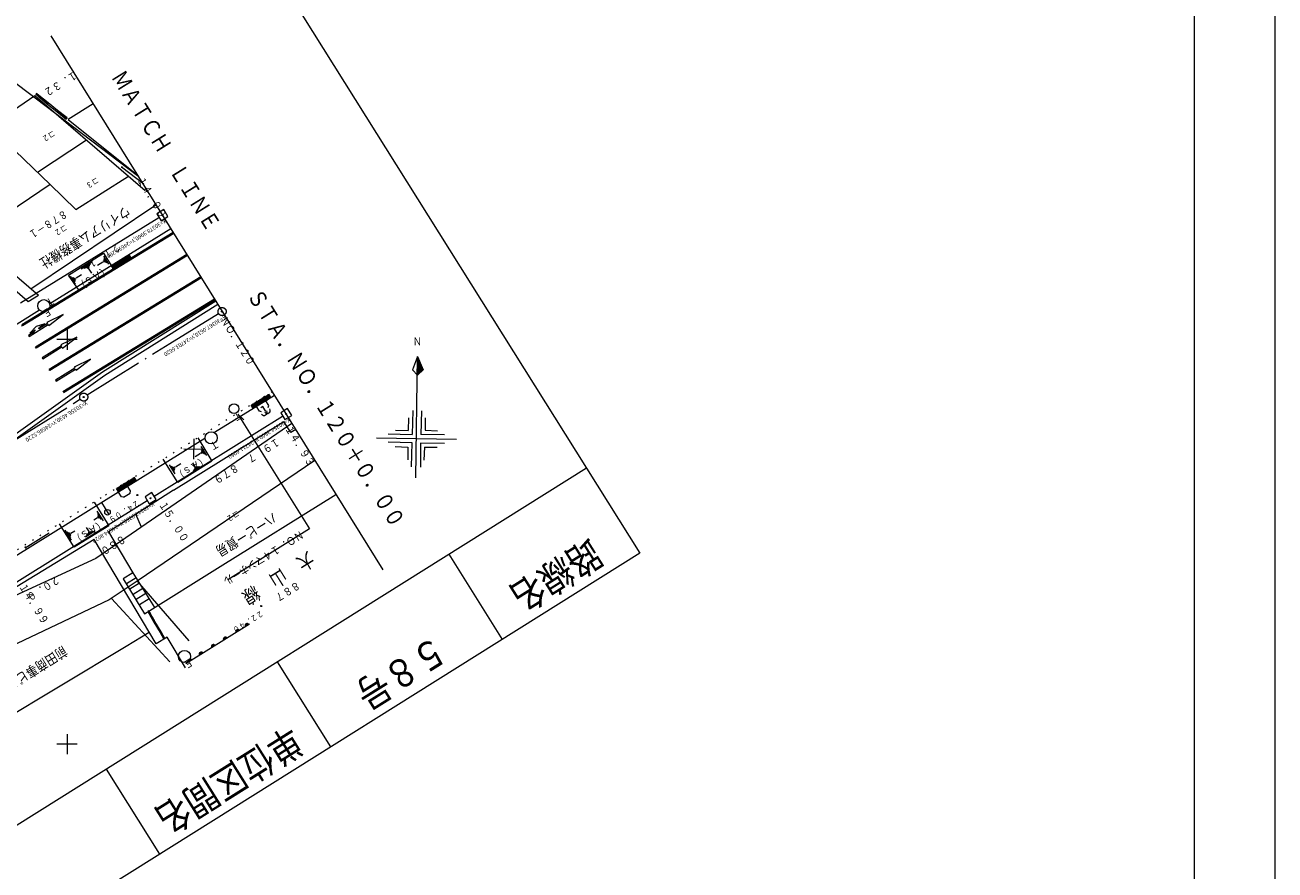
# Model space of a CAD drawing. Extents: x 24228749 to 24649249, y 30642359 to 30939359.
# Drawn here: x 24494809 to 24649249, y 30734450 to 30838886 of the extents above; entities that cross this region are included whole.
import ezdxf
from ezdxf.enums import TextEntityAlignment as Align

# ---------------------------------------------------------------- set-up
doc = ezdxf.new("R2010")
doc.units = 0
doc.header["$LTSCALE"] = 500
doc.linetypes.add('一点長鎖線1', pattern=[19.0625, 15, -1.875, 0.3125, -1.875])
doc.linetypes.add('点線1', pattern=[2.1875, 0.3125, -1.875])
for name, color, linetype, lineweight in [('V-nasSTD', 7, 'Continuous', 0), ('グループ[0](0)-文字(2)', 7, 'Continuous', 5), ('グループ[0](0)-新グリット(3)', 1, 'Continuous', 13), ('グループ[0](0)-既存座標値(4)', 7, 'Continuous', 0), ('グループ[0](0)-現況(7)', 7, 'Continuous', 5), ('グループ[0](0)-用地境界杭(8)', 1, 'Continuous', 13), ('グループ[0](0)-道路中心線(11)', 1, '一点長鎖線1', 13), ('グループ[1](1)-12', 7, 'Continuous', 13)]:
    doc.layers.add(name, color=color, linetype=linetype, lineweight=lineweight)
doc.styles.add('YOKO_GOTHIC', font='MS Gothic.ttf')

msp = doc.modelspace()

# ---------------------------------------------------------------- linework, layer by layer
at = {"layer": 'V-nasSTD'}
for points in [[(24228749, 30642359), (24228749, 30939359), (24649249, 30939359), (24649249, 30642359)], [(24228749, 30642359), (24228749, 30939359), (24649249, 30939359), (24649249, 30642359)], [(24228749, 30642359), (24228749, 30939359), (24649249, 30939359), (24649249, 30642359)], [(24238749, 30652359), (24238749, 30929359), (24639249, 30929359), (24639249, 30652359)], [(24238749, 30652359), (24238749, 30929359), (24639249, 30929359), (24639249, 30652359)], [(24238749, 30652359), (24238749, 30929359), (24639249, 30929359), (24639249, 30652359)]]:
    msp.add_lwpolyline(points, close=True, dxfattribs=at)
at = {"layer": 'グループ[0](0)-文字(2)'}
msp.add_line((24498006, 30837553), (24539018, 30771530), dxfattribs=at)
at = {"layer": 'グループ[0](0)-新グリット(3)'}
for p, q in [((24500000, 30801250), (24500000, 30798750)), ((24501250, 30800000), (24498750, 30800000)), ((24500000, 30751250), (24500000, 30748750)), ((24501250, 30750000), (24498750, 30750000))]:
    msp.add_line(p, q, dxfattribs=at)
at = {"layer": 'グループ[0](0)-現況(7)'}
for p, q in [((24472628, 30930159), (24570766, 30773592)), ((24492822, 30832335), (24508724, 30820287)), ((24496033, 30830136), (24490439, 30826284)), ((24509672, 30818410), (24496033, 30830136)), ((24496232, 30830408), (24496159, 30830288)), ((24496430, 30830089), (24496159, 30830288)), ((24496520, 30830182), (24496232, 30830408)), ((24496520, 30830182), (24496430, 30830089)), ((24496430, 30830089), (24496520, 30830182)), ((24496430, 30830089), (24496623, 30830135)), ((24496430, 30830089), (24497589, 30829116)), ((24496447, 30830063), (24496639, 30830109)), ((24496463, 30830036), (24496699, 30830072)), ((24496483, 30830122), (24496580, 30830145)), ((24496493, 30830165), (24496563, 30830172)), ((24496493, 30830165), (24496580, 30830145)), ((24496507, 30830026), (24496715, 30830046)), ((24497688, 30829252), (24496520, 30830182)), ((24496523, 30829999), (24496732, 30830019)), ((24496583, 30829963), (24496775, 30830009)), ((24496599, 30829936), (24496791, 30829982)), ((24496616, 30829910), (24496851, 30829946)), ((24496659, 30829900), (24496868, 30829919)), ((24496675, 30829873), (24496884, 30829893)), ((24496735, 30829837), (24496927, 30829883)), ((24496751, 30829810), (24496944, 30829856)), ((24496768, 30829784), (24497003, 30829820)), ((24496795, 30829800), (24497020, 30829793)), ((24496811, 30829774), (24497020, 30829793)), ((24496871, 30829737), (24497063, 30829783)), ((24496887, 30829711), (24497079, 30829757)), ((24496904, 30829684), (24497139, 30829720)), ((24496947, 30829674), (24497156, 30829694)), ((24496963, 30829648), (24497172, 30829667)), ((24497023, 30829611), (24497215, 30829657)), ((24497039, 30829584), (24497232, 30829631)), ((24497056, 30829558), (24497291, 30829594)), ((24497099, 30829548), (24497308, 30829567)), ((24497324, 30829541), (24497116, 30829521)), ((24497367, 30829531), (24497175, 30829485)), ((24497384, 30829504), (24497192, 30829458)), ((24497444, 30829468), (24497208, 30829432)), ((24497460, 30829441), (24497235, 30829448)), ((24497460, 30829441), (24497251, 30829422)), ((24497520, 30829405), (24497311, 30829385)), ((24497536, 30829378), (24497327, 30829359)), ((24497596, 30829342), (24497360, 30829306)), ((24497612, 30829315), (24497404, 30829296)), ((24497629, 30829289), (24497420, 30829269)), ((24497672, 30829279), (24497480, 30829232)), ((24497662, 30829235), (24497496, 30829206)), ((24497652, 30829192), (24497513, 30829179)), ((24497625, 30829176), (24497556, 30829169)), ((24497599, 30829159), (24497572, 30829143)), ((24497589, 30829116), (24497688, 30829252)), ((24497589, 30829116), (24498741, 30828213)), ((24498830, 30828306), (24497688, 30829252)), ((24498830, 30828306), (24498741, 30828213)), ((24498741, 30828213), (24498830, 30828306)), ((24498741, 30828213), (24498933, 30828259)), ((24498741, 30828213), (24499899, 30827240)), ((24498757, 30828187), (24498950, 30828233)), ((24498774, 30828160), (24499009, 30828196)), ((24498794, 30828246), (24498890, 30828269)), ((24498804, 30828289), (24498873, 30828296)), ((24498804, 30828289), (24498890, 30828269)), ((24498817, 30828150), (24499026, 30828170)), ((24500025, 30827393), (24498830, 30828306)), ((24498833, 30828123), (24499042, 30828143)), ((24498893, 30828087), (24499085, 30828133)), ((24498909, 30828060), (24499102, 30828106)), ((24498926, 30828034), (24499161, 30828070)), ((24498969, 30828024), (24499178, 30828043)), ((24498986, 30827997), (24499211, 30827990)), ((24499045, 30827961), (24499254, 30827980)), ((24499078, 30827908), (24499271, 30827954)), ((24499095, 30827881), (24499330, 30827917)), ((24503246, 30829141), (24500141, 30827207)), ((24499121, 30827898), (24499347, 30827891)), ((24499138, 30827871), (24499347, 30827891)), ((24499197, 30827835), (24499390, 30827881)), ((24499214, 30827808), (24499406, 30827854)), ((24499231, 30827782), (24499466, 30827818)), ((24499274, 30827772), (24499482, 30827791)), ((24499290, 30827745), (24499499, 30827765)), ((24499350, 30827708), (24499542, 30827755)), ((24499366, 30827682), (24499559, 30827728)), ((24499383, 30827655), (24499618, 30827691)), ((24499426, 30827645), (24499635, 30827665)), ((24499651, 30827638), (24499442, 30827619)), ((24499694, 30827628), (24499502, 30827582)), ((24499711, 30827602), (24499518, 30827556)), ((24499797, 30827582), (24499535, 30827529)), ((24499813, 30827555), (24499562, 30827546)), ((24499813, 30827555), (24499578, 30827519)), ((24499857, 30827545), (24499638, 30827483)), ((24499873, 30827519), (24499654, 30827456)), ((24499933, 30827482), (24499671, 30827430)), ((24499949, 30827456), (24499714, 30827420)), ((24499966, 30827429), (24499730, 30827393)), ((24500009, 30827419), (24499790, 30827356)), ((24499999, 30827376), (24499806, 30827330)), ((24499989, 30827333), (24499823, 30827303)), ((24499962, 30827316), (24499866, 30827293)), ((24499909, 30827283), (24499883, 30827267)), ((24499899, 30827240), (24500025, 30827393)), ((24500141, 30827207), (24508641, 30820420)), ((24490439, 30826284), (24497915, 30819190)), ((24502404, 30824638), (24496346, 30820644)), ((24501098, 30816090), (24507593, 30820209)), ((24506727, 30821364), (24506866, 30821377)), ((24506727, 30821364), (24509507, 30819265)), ((24506727, 30821364), (24506740, 30821225)), ((24497915, 30819190), (24488211, 30812594)), ((24497915, 30819190), (24501098, 30816090)), ((24482009, 30817939), (24496459, 30805502)), ((24495529, 30806286), (24510972, 30816678)), ((24512823, 30813706), (24497865, 30804426)), ((24500187, 30807972), (24504513, 30810666)), ((24501730, 30808748), (24503163, 30809641)), ((24502071, 30808851), (24502920, 30809380)), ((24503765, 30809206), (24504429, 30809619)), ((24504485, 30809765), (24504601, 30809579)), ((24504499, 30809921), (24504747, 30809523)), ((24504503, 30810328), (24505114, 30809346)), ((24504513, 30810666), (24505736, 30808702)), ((24504555, 30810066), (24504902, 30809509)), ((24505753, 30808676), (24505923, 30809408)), ((24505879, 30808828), (24506029, 30809474)), ((24505965, 30808808), (24506162, 30809557)), ((24506071, 30808874), (24506268, 30809623)), ((24506177, 30808940), (24506374, 30809689)), ((24506284, 30809006), (24506480, 30809755)), ((24506416, 30809089), (24506586, 30809821)), ((24506522, 30809155), (24506693, 30809887)), ((24506629, 30809221), (24506799, 30809954)), ((24506735, 30809287), (24506905, 30810020)), ((24506841, 30809354), (24507011, 30810086)), ((24507107, 30810109), (24506947, 30809420)), ((24507223, 30810218), (24507053, 30809486)), ((24507329, 30810284), (24507159, 30809552)), ((24507436, 30810350), (24507265, 30809618)), ((24507542, 30810416), (24507372, 30809684)), ((24507648, 30810482), (24507468, 30809707)), ((24507714, 30810376), (24507584, 30809816)), ((24507648, 30810482), (24507929, 30810031)), ((24507780, 30810270), (24507690, 30809883)), ((24507846, 30810164), (24507796, 30809949)), ((24491005, 30808404), (24495211, 30804725)), ((24501517, 30806074), (24500187, 30807972)), ((24501037, 30806844), (24500426, 30807826)), ((24501785, 30808009), (24501121, 30807596)), ((24502253, 30808854), (24502837, 30809217)), ((24502452, 30808830), (24502771, 30809028)), ((24503058, 30808213), (24502661, 30808850)), ((24505472, 30809127), (24505753, 30808676)), ((24505554, 30808994), (24505605, 30809210)), ((24505621, 30808888), (24505711, 30809276)), ((24505687, 30808782), (24505817, 30809342)), ((24501011, 30807122), (24500664, 30807680)), ((24501068, 30807268), (24500820, 30807666)), ((24501081, 30807424), (24500966, 30807610)), ((24495211, 30804725), (24496459, 30805502)), ((24518367, 30804746), (24504371, 30795992)), ((24496618, 30803649), (24463605, 30783087)), ((24518631, 30804321), (24504662, 30795584)), ((24543317, 30797929), (24542688, 30796282)), ((24543079, 30782926), (24543317, 30797929)), ((24543317, 30797929), (24543997, 30796253)), ((24543871, 30796100), (24543324, 30797564)), ((24543818, 30796067), (24543344, 30797356)), ((24543874, 30796213), (24543364, 30797737)), ((24543748, 30796061), (24543364, 30797147)), ((24504371, 30795992), (24487461, 30783875)), ((24504662, 30795584), (24487752, 30783467)), ((24542688, 30796282), (24543301, 30795597)), ((24543997, 30796253), (24543285, 30795623)), ((24543364, 30795673), (24543291, 30795849)), ((24543497, 30795756), (24543301, 30796186)), ((24543623, 30795908), (24543308, 30796706)), ((24543586, 30795849), (24543321, 30796567)), ((24543507, 30795799), (24543324, 30796385)), ((24543676, 30795941), (24543331, 30796905)), ((24543417, 30795706), (24543348, 30795994)), ((24525623, 30793096), (24518202, 30788511)), ((24523314, 30791658), (24523484, 30792390)), ((24523420, 30791724), (24523590, 30792456)), ((24523526, 30791790), (24523697, 30792522)), ((24523633, 30791856), (24523803, 30792588)), ((24523739, 30791922), (24523909, 30792654)), ((24523845, 30791988), (24524042, 30792737)), ((24523951, 30792054), (24524148, 30792803)), ((24524057, 30792120), (24524254, 30792869)), ((24524350, 30792892), (24524163, 30792187)), ((24524466, 30793001), (24524296, 30792269)), ((24524572, 30793067), (24524402, 30792335)), ((24524678, 30793134), (24524508, 30792401)), ((24524925, 30791851), (24524561, 30792435)), ((24524785, 30793200), (24524614, 30792468)), ((24524891, 30793266), (24524711, 30792491)), ((24524957, 30793160), (24524827, 30792600)), ((24524891, 30793266), (24525172, 30792815)), ((24525023, 30793054), (24524933, 30792666)), ((24525089, 30792947), (24525039, 30792732)), ((24522715, 30791910), (24522996, 30791459)), ((24522797, 30791778), (24522847, 30791993)), ((24522863, 30791672), (24522953, 30792059)), ((24522930, 30791565), (24523060, 30792125)), ((24522996, 30791459), (24523166, 30792191)), ((24523122, 30791612), (24523272, 30792258)), ((24523208, 30791592), (24523378, 30792324)), ((24523784, 30791140), (24523420, 30791724)), ((24524042, 30791080), (24523784, 30791140)), ((24524192, 30791726), (24523927, 30791561)), ((24524573, 30791116), (24524192, 30791726)), ((24524865, 30791592), (24524925, 30791851)), ((24542706, 30791244), (24542637, 30788289)), ((24543806, 30791195), (24543720, 30788266)), ((24527788, 30789619), (24503580, 30772957)), ((24513167, 30781396), (24526808, 30789892)), ((24521101, 30790778), (24521833, 30790095)), ((24521101, 30790778), (24529941, 30776620)), ((24527667, 30788513), (24526808, 30789892)), ((24542203, 30790340), (24542140, 30788789)), ((24544240, 30790323), (24544230, 30788806)), ((24517008, 30787767), (24504492, 30780008)), ((24516143, 30787854), (24517902, 30784972)), ((24528251, 30788876), (24527667, 30788513)), ((24538228, 30787854), (24548142, 30787678)), ((24539682, 30788358), (24542637, 30788289)), ((24540580, 30788809), (24542140, 30788789)), ((24546658, 30788224), (24543720, 30788266)), ((24544230, 30788806), (24545780, 30788744)), ((24514444, 30786501), (24516933, 30786468)), ((24515672, 30785240), (24515706, 30787729)), ((24516553, 30786783), (24517247, 30785669)), ((24516565, 30786349), (24516863, 30785871)), ((24516622, 30786495), (24517018, 30785858)), ((24542624, 30787249), (24539669, 30787318)), ((24540564, 30786772), (24542114, 30786709)), ((24542114, 30786709), (24542094, 30785149)), ((24542572, 30784268), (24542624, 30787249)), ((24543681, 30787210), (24543671, 30784218)), ((24546619, 30787167), (24543681, 30787210)), ((24544151, 30786693), (24544105, 30785116)), ((24544151, 30786693), (24545738, 30786690)), ((24530631, 30785055), (24508673, 30770162)), ((24513682, 30782344), (24511897, 30785210)), ((24517902, 30784972), (24513682, 30782344)), ((24515519, 30784776), (24515849, 30784246)), ((24515838, 30785565), (24516502, 30785978)), ((24516542, 30786150), (24516674, 30785938)), ((24564177, 30784104), (24365006, 30659263)), ((24513343, 30783421), (24512648, 30784536)), ((24513274, 30783710), (24512877, 30784346)), ((24513330, 30783855), (24513033, 30784333)), ((24513354, 30784054), (24513221, 30784266)), ((24514057, 30784640), (24513394, 30784226)), ((24516791, 30784390), (24515305, 30783464)), ((24516423, 30784271), (24515574, 30783742)), ((24516240, 30784268), (24515657, 30783905)), ((24516058, 30784265), (24515740, 30784067)), ((24506069, 30781616), (24506350, 30781165)), ((24506151, 30781484), (24506202, 30781699)), ((24506218, 30781377), (24506334, 30781782)), ((24506284, 30781271), (24506440, 30781848)), ((24506350, 30781165), (24506547, 30781914)), ((24506476, 30781317), (24506653, 30781980)), ((24506589, 30781314), (24506759, 30782046)), ((24506695, 30781380), (24506865, 30782112)), ((24506801, 30781446), (24506971, 30782178)), ((24506907, 30781512), (24507077, 30782244)), ((24507013, 30781578), (24507183, 30782310)), ((24507119, 30781644), (24507290, 30782377)), ((24507226, 30781711), (24507396, 30782443)), ((24507332, 30781777), (24507502, 30782509)), ((24507438, 30781843), (24507608, 30782575)), ((24507855, 30781292), (24507491, 30781876)), ((24507704, 30782598), (24507544, 30781909)), ((24507820, 30782707), (24507650, 30781975)), ((24507927, 30782773), (24507756, 30782041)), ((24508059, 30782856), (24507863, 30782107)), ((24508165, 30782922), (24507969, 30782173)), ((24508271, 30782988), (24508065, 30782196)), ((24508338, 30782882), (24508181, 30782306)), ((24508271, 30782988), (24508552, 30782537)), ((24508404, 30782776), (24508314, 30782388)), ((24508470, 30782670), (24508420, 30782454)), ((24513167, 30781396), (24505113, 30776232)), ((24506713, 30780581), (24506350, 30781165)), ((24506972, 30780521), (24506713, 30780581)), ((24506972, 30780521), (24507795, 30781034)), ((24507795, 30781034), (24507855, 30781292)), ((24518938, 30771952), (24533216, 30780845)), ((24504492, 30780008), (24478777, 30763991)), ((24503335, 30779914), (24505154, 30776995)), ((24503692, 30778810), (24504452, 30777589)), ((24503777, 30778495), (24504224, 30777778)), ((24504253, 30779859), (24505179, 30778373)), ((24500881, 30774333), (24499063, 30777253)), ((24505154, 30776995), (24500881, 30774333)), ((24503302, 30777720), (24503780, 30778017)), ((24503777, 30778200), (24503942, 30777934)), ((24503790, 30778355), (24504088, 30777878)), ((24509200, 30776826), (24508503, 30778418)), ((24494833, 30774286), (24497805, 30776138)), ((24500544, 30775229), (24499784, 30776449)), ((24500475, 30775517), (24500012, 30776260)), ((24500472, 30775699), (24500175, 30776177)), ((24500459, 30775839), (24500294, 30776104)), ((24500960, 30776335), (24500456, 30776021)), ((24503486, 30776361), (24502265, 30775601)), ((24502379, 30776777), (24502694, 30776273)), ((24503171, 30776275), (24502454, 30775829)), ((24503032, 30776262), (24502527, 30775948)), ((24502849, 30776259), (24502610, 30776110)), ((24505113, 30776232), (24508141, 30771194)), ((24529941, 30776620), (24519869, 30770331)), ((24503348, 30775281), (24484337, 30763698)), ((24494833, 30774286), (24494863, 30774416)), ((24494833, 30774286), (24494962, 30774256)), ((24511000, 30762404), (24503348, 30775281)), ((24570766, 30773592), (24371595, 30648751)), ((24503580, 30772957), (24486955, 30765291)), ((24553793, 30762954), (24547204, 30773466)), ((24508141, 30771194), (24506946, 30770450)), ((24508141, 30771194), (24510818, 30766895)), ((24509571, 30766118), (24518938, 30771952)), ((24508673, 30770162), (24505226, 30767831)), ((24506946, 30770450), (24509571, 30766118)), ((24508537, 30770557), (24507343, 30769813)), ((24508950, 30769893), (24507756, 30769150)), ((24509347, 30769256), (24508153, 30768513)), ((24508673, 30770162), (24515037, 30762782)), ((24505226, 30767831), (24481878, 30756825)), ((24512684, 30760174), (24505491, 30767996)), ((24509744, 30768620), (24508550, 30767876)), ((24510157, 30767956), (24508963, 30767212)), ((24510128, 30766465), (24509996, 30766382)), ((24509996, 30766382), (24510736, 30765075)), ((24510012, 30766356), (24510211, 30766332)), ((24510022, 30766399), (24510194, 30766359)), ((24510029, 30766329), (24510244, 30766279)), ((24510045, 30766303), (24510261, 30766253)), ((24510049, 30766415), (24510178, 30766385)), ((24510062, 30766276), (24510294, 30766199)), ((24510075, 30766432), (24510161, 30766412)), ((24510095, 30766223), (24510310, 30766173)), ((24510102, 30766448), (24510145, 30766438)), ((24510111, 30766196), (24510327, 30766146)), ((24510869, 30765158), (24510128, 30766465)), ((24510128, 30766170), (24510360, 30766093)), ((24510161, 30766117), (24510376, 30766067)), ((24510177, 30766090), (24510366, 30766024)), ((24510210, 30766037), (24510383, 30765997)), ((24510227, 30766011), (24510399, 30765971)), ((24510244, 30765984), (24510432, 30765918)), ((24510465, 30765864), (24510250, 30765914)), ((24510449, 30765891), (24510260, 30765958)), ((24510482, 30765838), (24510283, 30765861)), ((24510498, 30765811), (24510300, 30765835)), ((24510532, 30765758), (24510316, 30765808)), ((24510548, 30765732), (24510333, 30765782)), ((24510565, 30765705), (24510349, 30765755)), ((24510581, 30765679), (24510382, 30765702)), ((24510598, 30765652), (24510399, 30765676)), ((24510631, 30765599), (24510415, 30765649)), ((24510647, 30765573), (24510432, 30765623)), ((24510664, 30765546), (24510448, 30765596)), ((24510680, 30765519), (24510481, 30765543)), ((24510697, 30765493), (24510498, 30765516)), ((24510730, 30765440), (24510515, 30765490)), ((24510746, 30765413), (24510531, 30765463)), ((24510763, 30765387), (24510548, 30765437)), ((24510779, 30765360), (24510581, 30765384)), ((24510796, 30765334), (24510597, 30765357)), ((24510829, 30765281), (24510614, 30765331)), ((24510846, 30765254), (24510630, 30765304)), ((24510862, 30765228), (24510647, 30765278)), ((24510852, 30765184), (24510680, 30765225)), ((24510869, 30765158), (24510696, 30765198)), ((24510816, 30765125), (24510713, 30765171)), ((24510762, 30765092), (24510719, 30765102)), ((24510789, 30765108), (24510729, 30765145)), ((24510736, 30765075), (24510869, 30765158)), ((24510869, 30765158), (24510736, 30765075)), ((24510736, 30765075), (24511503, 30763785)), ((24511635, 30763868), (24510869, 30765158)), ((24514682, 30759982), (24522537, 30764875)), ((24522103, 30764862), (24522043, 30764604)), ((24522156, 30764895), (24522096, 30764637)), ((24522209, 30764928), (24522149, 30764670)), ((24522252, 30764918), (24522202, 30764703)), ((24522295, 30764908), (24522255, 30764736)), ((24522338, 30764898), (24522308, 30764769)), ((24522381, 30764888), (24522361, 30764802)), ((24507305, 30762128), (24510134, 30763853)), ((24512370, 30763220), (24511000, 30762404)), ((24511635, 30763868), (24511503, 30763785)), ((24511503, 30763785), (24511972, 30762972)), ((24511519, 30763758), (24511718, 30763735)), ((24511529, 30763801), (24511702, 30763761)), ((24511536, 30763732), (24511751, 30763682)), ((24511552, 30763705), (24511768, 30763655)), ((24511556, 30763818), (24511685, 30763788)), ((24511569, 30763679), (24511784, 30763629)), ((24511582, 30763835), (24511669, 30763815)), ((24511602, 30763626), (24511801, 30763602)), ((24511609, 30763851), (24511652, 30763841)), ((24511619, 30763599), (24511817, 30763576)), ((24512105, 30763055), (24511635, 30763868)), ((24511635, 30763573), (24511850, 30763523)), ((24511652, 30763546), (24511867, 30763496)), ((24511668, 30763520), (24511857, 30763453)), ((24511701, 30763466), (24511873, 30763426)), ((24511718, 30763440), (24511890, 30763400)), ((24511734, 30763413), (24511923, 30763347)), ((24511956, 30763294), (24511741, 30763344)), ((24511940, 30763320), (24511751, 30763387)), ((24511973, 30763267), (24511774, 30763291)), ((24511989, 30763241), (24511790, 30763264)), ((24512022, 30763188), (24511807, 30763238)), ((24512039, 30763161), (24511823, 30763211)), ((24512055, 30763135), (24511840, 30763185)), ((24512072, 30763108), (24511873, 30763131)), ((24512088, 30763081), (24511889, 30763105)), ((24512078, 30763038), (24511906, 30763078)), ((24512052, 30763022), (24511923, 30763052)), ((24514648, 30759445), (24512370, 30763220)), ((24519396, 30763176), (24519336, 30762918)), ((24519449, 30763209), (24519389, 30762951)), ((24519502, 30763242), (24519442, 30762984)), ((24519545, 30763232), (24519495, 30763017)), ((24519588, 30763222), (24519548, 30763050)), ((24519631, 30763212), (24519601, 30763083)), ((24519674, 30763202), (24519654, 30763116)), ((24520952, 30764108), (24520892, 30763850)), ((24521005, 30764141), (24520945, 30763883)), ((24521058, 30764174), (24520998, 30763916)), ((24521101, 30764164), (24521051, 30763949)), ((24521144, 30764154), (24521104, 30763982)), ((24521187, 30764144), (24521157, 30764015)), ((24521230, 30764134), (24521210, 30764048)), ((24484277, 30748301), (24507305, 30762128)), ((24512025, 30763005), (24511939, 30763025)), ((24517936, 30762267), (24517876, 30762009)), ((24517989, 30762300), (24517929, 30762042)), ((24518042, 30762333), (24517982, 30762075)), ((24518086, 30762323), (24518035, 30762108)), ((24518129, 30762313), (24518089, 30762141)), ((24518172, 30762303), (24518142, 30762174)), ((24518215, 30762293), (24518195, 30762207)), ((24515044, 30760465), (24514984, 30760207)), ((24515097, 30760498), (24515037, 30760240)), ((24515150, 30760532), (24515090, 30760273)), ((24515193, 30760522), (24515143, 30760306)), ((24515236, 30760512), (24515196, 30760339)), ((24515279, 30760502), (24515249, 30760372)), ((24515322, 30760491), (24515302, 30760405)), ((24516424, 30761325), (24516364, 30761067)), ((24516503, 30761375), (24516417, 30761100)), ((24516556, 30761408), (24516470, 30761133)), ((24516599, 30761398), (24516523, 30761166)), ((24516642, 30761388), (24516602, 30761215)), ((24516686, 30761378), (24516656, 30761248)), ((24516729, 30761368), (24516709, 30761281)), ((24532584, 30749660), (24525995, 30760171)), ((24511454, 30736415), (24504865, 30746927))]:
    msp.add_line(p, q, dxfattribs=at)
at = {"layer": 'グループ[0](0)-現況(7)', "linetype": '点線1'}
for p, q in [((24513104, 30813254), (24489877, 30798861)), ((24525342, 30793547), (24504211, 30780459)), ((24504211, 30780459), (24478496, 30764442))]:
    msp.add_line(p, q, dxfattribs=at)
at = {"layer": 'グループ[0](0)-現況(7)'}
for centre, radius in [((24497129, 30804189), 750), ((24520636, 30791463), 594), ((24517800, 30787855), 750), ((24508689, 30780780), 62.5), ((24504997, 30778665), 344), ((24524002, 30767076), 62.5), ((24514517, 30760837), 750)]:
    msp.add_circle(centre, radius, dxfattribs=at)
for centre, radius, start, end in [((24524344, 30791010), 375, 216.91675, 26.91675), ((24524742, 30791258), 375, 216.91675, 27.11675), ((24522262, 30764666), 250, 45.91675, 197.91675), ((24519555, 30762980), 250, 45.91675, 197.91675), ((24521110, 30763913), 250, 45.91675, 197.91675), ((24518095, 30762071), 250, 45.91675, 197.91675), ((24515202, 30760270), 250, 45.91675, 197.91675), ((24516582, 30761129), 250, 45.91675, 197.91675)]:
    msp.add_arc(centre, radius, start, end, dxfattribs=at)
at = {"layer": 'グループ[0](0)-用地境界杭(8)'}
for p, q in [((24511942, 30816067), (24511092, 30815538)), ((24512471, 30815217), (24511942, 30816067)), ((24494260, 30804538), (24511357, 30815113)), ((24511092, 30815538), (24511621, 30814688)), ((24511621, 30814688), (24512471, 30815217)), ((24527248, 30791492), (24526398, 30790964)), ((24526398, 30790964), (24526927, 30790114)), ((24527777, 30790643), (24527248, 30791492)), ((24510750, 30780665), (24526620, 30790549)), ((24526927, 30790114), (24527777, 30790643)), ((24493782, 30770059), (24509901, 30780136)), ((24510486, 30781089), (24509636, 30780560)), ((24509636, 30780560), (24510165, 30779711)), ((24510165, 30779711), (24511015, 30780240)), ((24511015, 30780240), (24510486, 30781089))]:
    msp.add_line(p, q, dxfattribs=at)
for centre in [(24511781, 30815378), (24527087, 30790803), (24510326, 30780400)]:
    msp.add_circle(centre, 62.5, dxfattribs=at)
at = {"layer": 'グループ[0](0)-道路中心線(11)'}
for p, q in [((24512705, 30799525), (24518719, 30803234)), ((24502471, 30793188), (24512705, 30799525)), ((24500816, 30792120), (24501595, 30792642)), ((24485520, 30782556), (24500816, 30792120))]:
    msp.add_line(p, q, dxfattribs=at)
for centre, radius in [((24519160, 30803472), 500), ((24519160, 30803472), 62.5), ((24502063, 30792897), 500), ((24502063, 30792897), 62.5)]:
    msp.add_circle(centre, radius, dxfattribs=at)
at = {"layer": 'グループ[1](1)-12'}
for p, q in [((24513108, 30813241), (24494428, 30801827)), ((24513148, 30813178), (24494468, 30801763)), ((24513187, 30813114), (24494507, 30801699)), ((24514802, 30810515), (24496099, 30799087)), ((24514881, 30810388), (24496178, 30798959)), ((24516517, 30807754), (24497794, 30796313)), ((24516596, 30807627), (24497872, 30796185)), ((24518231, 30804994), (24499489, 30793540)), ((24518311, 30804866), (24499567, 30793412)), ((24495304, 30800389), (24497683, 30801866)), ((24497269, 30801962), (24496177, 30801637)), ((24497603, 30801993), (24496514, 30801316)), ((24496590, 30801540), (24497269, 30801962)), ((24499512, 30803090), (24497524, 30802121)), ((24497524, 30802121), (24497603, 30801993)), ((24497683, 30801866), (24497762, 30801738)), ((24497762, 30801738), (24499512, 30803090)), ((24495841, 30800899), (24495225, 30800516)), ((24495225, 30800516), (24495304, 30800389)), ((24496177, 30801637), (24495401, 30800802)), ((24495401, 30800802), (24496080, 30801224)), ((24496514, 30801316), (24496590, 30801540)), ((24501207, 30800317), (24499219, 30799347)), ((24499456, 30798965), (24501207, 30800317)), ((24496178, 30798959), (24496099, 30799087)), ((24499298, 30799220), (24496920, 30797743)), ((24496999, 30797615), (24499377, 30799093)), ((24499219, 30799347), (24499298, 30799220)), ((24499377, 30799093), (24499456, 30798965)), ((24496920, 30797743), (24496999, 30797615)), ((24502882, 30797575), (24500895, 30796605)), ((24501132, 30796223), (24502882, 30797575)), ((24497872, 30796185), (24497794, 30796313)), ((24500974, 30796478), (24498595, 30795000)), ((24498674, 30794873), (24501053, 30796350)), ((24500895, 30796605), (24500974, 30796478)), ((24501053, 30796350), (24501132, 30796223)), ((24498595, 30795000), (24498674, 30794873))]:
    msp.add_line(p, q, dxfattribs=at)
msp.add_arc((24495592, 30801332), 500, 299.84062, 347.4655, dxfattribs=at)

# ---------------------------------------------------------------- texts
at = {"layer": 'グループ[0](0)-文字(2)', "lineweight": 0, "style": 'YOKO_GOTHIC'}
for s, height, rotation, width, p in [('１．３２', 967.7, -148.08329, 0.858268, (24500735, 30833469)), ('ＭＡＴＣＨ\u3000ＬＩＮＥ\u3000\u3000\u3000\u3000ＳＴＡ．ＮＯ．１２０＋０．００', 2000.25, -58.08329, 0.832381, (24504854, 30832144)), ('コ２', 720.1, -148.08329, 0.867725, (24498152, 30826083)), ('コ３', 720.1, -148.08329, 0.867725, (24503552, 30820311)), ('１４．００', 967.7, -59.08329, 0.858268, (24508372, 30819611)), ('８７８－１', 968.7, -148.08329, 0.805161, (24499519, 30816320)), ('ウイリアム事務機社', 1249.7, -148.08329, 0.832317, (24507135, 30816865)), ('コ２', 720.1, -148.08329, 0.867725, (24499649, 30814455)), ('２１．１', 967.7, -148.08329, 0.858268, (24506080, 30812230)), ('（Ａｓ）', 967.7, -148.08329, 0.858268, (24504727, 30809436)), ('Ｔ', 968, -148.08329, 0.858268, (24497964, 30805628)), ('Ｅ', 968, -148.08329, 0.858268, (24497611, 30804303)), ('Ｎ', 968, -179.78331, 0.858268, (24543853, 30800569)), ('〒', 968, -148.08329, 0.858268, (24521140, 30791481)), ('１４．９３', 967.7, -58.08329, 0.858268, (24526632, 30788868)), ('Ｔ', 968, -148.08329, 0.858268, (24518245, 30787910)), ('１９．７', 967.7, -148.08329, 0.858268, (24525780, 30788142)), ('（Ａｓ）', 967.7, -148.08329, 0.858268, (24516883, 30785957)), ('８７９', 967.7, -148.08329, 0.858268, (24520713, 30784953)), ('２４．０９', 720.1, -148.08329, 0.867725, (24508570, 30780379)), ('１５．００', 967.7, -58.08329, 0.858268, (24511053, 30779498)), ('ハービー貿易', 1249.7, -148.08329, 0.832317, (24525257, 30779017)), ('コ２', 720.1, -148.08329, 0.867725, (24520920, 30779121)), ('（Ａｓ）', 967.7, -148.08329, 0.858268, (24504225, 30778072)), ('８８０', 967.7, -148.08329, 0.858268, (24506750, 30776146)), ('ＮＯ．１４マンホール', 998.2, -148.09025, 0.832061, (24528685, 30776705)), ('大\u3000山\u3000線', 1750, -148.09025, 0.832, (24529596, 30774304)), ('１４．９９', 967.7, -58.28329, 0.858268, (24493761, 30769368)), ('２０．０', 967.7, -148.08329, 0.858268, (24498587, 30771098)), ('８８７', 967.7, -148.08329, 0.858268, (24528295, 30770422)), ('２２．４０', 720.1, -148.08329, 0.867725, (24523877, 30766745)), ('前田商事ビル', 1249.7, -148.08329, 0.832317, (24499336, 30762504)), ('Ｅ', 968, -148.08329, 0.858268, (24515058, 30760915))]:
    msp.add_text(s, height=height, rotation=rotation, dxfattribs=dict(at, width=width)).set_placement(p, align=Align.BOTTOM_LEFT)
at = {"layer": 'グループ[0](0)-既存座標値(4)', "style": 'YOKO_GOTHIC', "width": 1}
for s, p in [('X=30378.9960,Y=24696.2680', (24511975, 30815068)), ('X=30367.0610,Y=24703.6620', (24519353, 30803163)), ('X=30356.4630,Y=24686.5220', (24502256, 30792587)), ('X=30354.3600,Y=24711.6060', (24527281, 30790494)), ('X=30343.9350,Y=24694.8020', (24510519, 30780091))]:
    msp.add_text(s, height=499.11, rotation=-148.02025, dxfattribs=at).set_placement(p, align=Align.BOTTOM_LEFT)
at = {"layer": 'グループ[0](0)-現況(7)', "lineweight": 0, "style": 'YOKO_GOTHIC', "width": 0.846857}
for s, p in [('路線名', (24564071, 30776400)), ('５８号', (24544980, 30764433)), ('単位区間名', (24527107, 30753230))]:
    msp.add_text(s, height=3500, rotation=-147.92028, dxfattribs=at).set_placement(p, align=Align.BOTTOM_LEFT)
at = {"layer": 'グループ[0](0)-道路中心線(11)', "color": 7, "linetype": 'Continuous', "lineweight": 0, "style": 'YOKO_GOTHIC', "width": 0.858268}
msp.add_text('ＮＯ．１２０', height=967.7, rotation=-58.08329, dxfattribs=at).set_placement((24518639, 30802300), align=Align.BOTTOM_LEFT)

doc.saveas('drawing.dxf')
